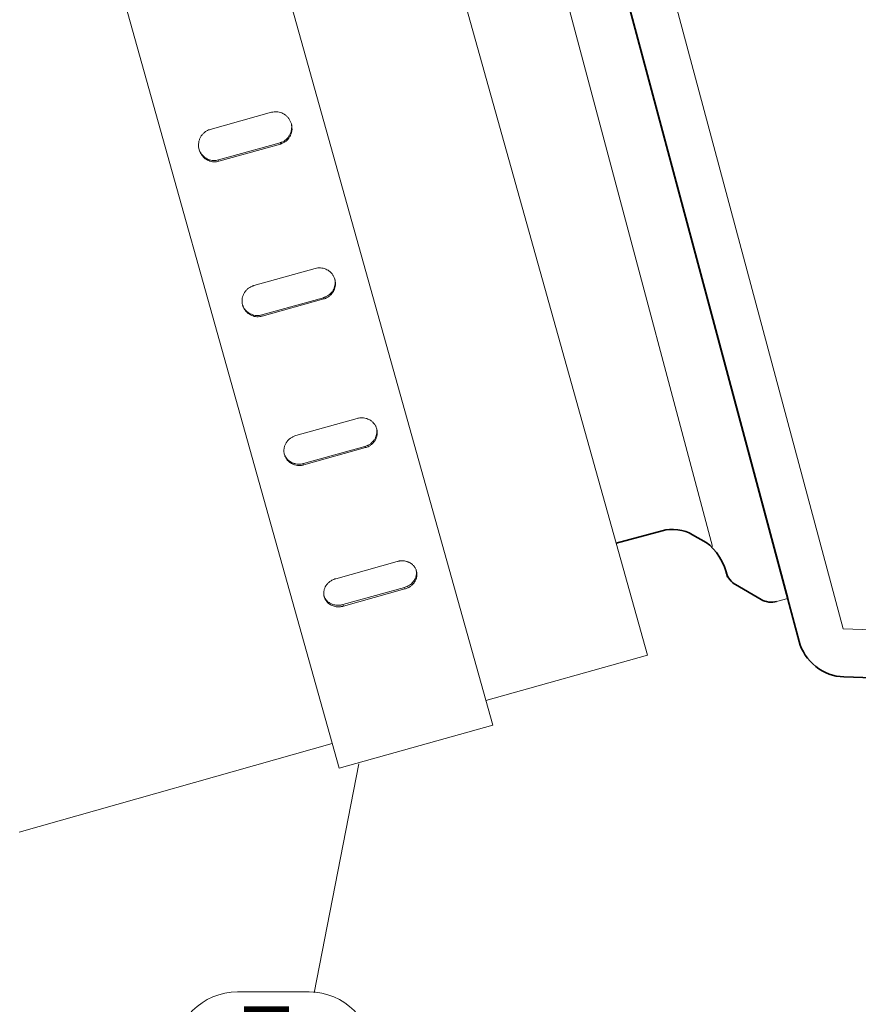
# Model space of a CAD drawing. Units: inches. Extents: x 0.52 to 8.22, y -8.29 to -3.04.
# Drawn here: x 2.47 to 3.78, y -6.66 to -5.12 of the extents above; entities that cross this region are included whole.
import ezdxf

# ---------------------------------------------------------------- set-up
doc = ezdxf.new("R2010")
doc.units = ezdxf.units.IN
doc.header["$MEASUREMENT"] = 0
doc.layers.add('Layer 1', color=7, linetype='Continuous')

# ---------------------------------------------------------------- blocks, each defined once
blk = doc.blocks.new('block 2')
at = {"layer": 'Layer 1', "color": 7, "lineweight": 15}
blk.add_lwpolyline([(3.6509, -6.0289), (3.6686, -6.0241)], dxfattribs=at)
blk = doc.blocks.new('block 4')
at = {"layer": 'Layer 1', "color": 7, "lineweight": 35}
blk.add_open_spline([(3.6272, -6.0258), (3.6333, -6.0298), (3.644, -6.0312), (3.6509, -6.0289)], degree=3, dxfattribs=at)
blk = doc.blocks.new('block 7')
at = {"layer": 'Layer 1', "color": 7, "lineweight": 35}
blk.add_lwpolyline([(3.5869, -6.0025), (3.6272, -6.0258)], dxfattribs=at)
blk = doc.blocks.new('block 8')
at = {"layer": 'Layer 1', "color": 7, "lineweight": 35}
blk.add_open_spline([(3.5723, -5.9835), (3.5738, -5.9906), (3.5804, -5.9992), (3.5869, -6.0025)], degree=3, dxfattribs=at)
blk = doc.blocks.new('block 10')
at = {"layer": 'Layer 1', "color": 7, "lineweight": 35}
blk.add_open_spline([(3.5741, -5.9902), (3.5707, -5.9702), (3.5557, -5.946), (3.5409, -5.9368)], degree=3, dxfattribs=at)
blk = doc.blocks.new('block 15')
at = {"layer": 'Layer 1', "color": 7, "lineweight": 35}
blk.add_lwpolyline([(3.5194, -5.9244), (3.5409, -5.9368)], dxfattribs=at)
blk = doc.blocks.new('block 16')
at = {"layer": 'Layer 1', "color": 7, "lineweight": 35}
blk.add_lwpolyline([(3.3998, -5.9375), (3.472, -5.9182)], dxfattribs=at)
blk = doc.blocks.new('block 18')
at = {"layer": 'Layer 1', "color": 7, "lineweight": 35}
blk.add_open_spline([(3.5194, -5.9244), (3.5073, -5.9164), (3.4858, -5.9136), (3.472, -5.9182)], degree=3, dxfattribs=at)
blk = doc.blocks.new('block 29')
at = {"layer": 'Layer 1', "color": 7, "lineweight": 15}
blk.add_lwpolyline([(2.4653, -6.3901), (2.9552, -6.2511)], dxfattribs=at)
blk = doc.blocks.new('block 30')
at = {"layer": 'Layer 1', "color": 7, "lineweight": 15}
blk.add_lwpolyline([(3.1959, -6.1837), (3.4489, -6.1129)], dxfattribs=at)
blk = doc.blocks.new('block 38')
at = {"layer": 'Layer 1', "color": 7, "lineweight": 15}
blk.add_lwpolyline([(2.966, -6.2897), (3.2067, -6.2223)], dxfattribs=at)
blk = doc.blocks.new('block 211')
at = {"layer": 'Layer 1', "color": 7, "lineweight": 15}
blk.add_lwpolyline([(3.3182, -4.4411), (3.7551, -6.0719)], dxfattribs=at)
blk = doc.blocks.new('block 214')
at = {"layer": 'Layer 1', "color": 7, "lineweight": 35}
blk.add_lwpolyline([(4.159, -6.1609), (3.7564, -6.1468)], dxfattribs=at)
blk = doc.blocks.new('block 216')
at = {"layer": 'Layer 1', "color": 7, "lineweight": 35}
blk.add_open_spline([(3.6866, -6.0913), (3.6938, -6.122), (3.7248, -6.1467), (3.7564, -6.1468)], degree=3, dxfattribs=at)
blk = doc.blocks.new('block 217')
at = {"layer": 'Layer 1', "color": 7, "lineweight": 35}
blk.add_lwpolyline([(3.6866, -6.0913), (3.2496, -4.4605)], dxfattribs=at)
blk = doc.blocks.new('block 245')
at = {"layer": 'Layer 1', "color": 7, "lineweight": 15}
blk.add_lwpolyline([(3.0109, -4.5481), (3.4489, -6.1129)], dxfattribs=at)
blk = doc.blocks.new('block 275')
at = {"layer": 'Layer 1', "color": 7, "lineweight": 15}
blk.add_lwpolyline([(2.5064, -4.6478), (2.966, -6.2897)], dxfattribs=at)
blk = doc.blocks.new('block 276')
at = {"layer": 'Layer 1', "color": 7, "lineweight": 15}
blk.add_lwpolyline([(2.7472, -4.5804), (3.2067, -6.2223)], dxfattribs=at)
blk = doc.blocks.new('block 277')
at = {"layer": 'Layer 1', "color": 7, "lineweight": 15}
blk.add_open_spline([(2.8459, -5.5823), (2.8445, -5.5826), (2.8432, -5.583), (2.8418, -5.5831), (2.8404, -5.5833), (2.839, -5.5833), (2.8375, -5.5832), (2.8362, -5.5831), (2.8348, -5.5829), (2.8334, -5.5826), (2.8321, -5.5823), (2.8307, -5.5819), (2.8294, -5.5813), (2.8281, -5.5808), (2.8269, -5.5802), (2.8257, -5.5794), (2.8245, -5.5787), (2.8234, -5.5778), (2.8223, -5.5769), (2.8213, -5.576), (2.8204, -5.575), (2.8195, -5.5739), (2.8186, -5.5728), (2.8179, -5.5716), (2.8172, -5.5703), (2.8165, -5.5691), (2.816, -5.5679), (2.8155, -5.5666), (2.8151, -5.5652), (2.8148, -5.5639), (2.8145, -5.5625), (2.8143, -5.5611), (2.8142, -5.5597), (2.8142, -5.5584), (2.8143, -5.5569), (2.8144, -5.5555), (2.8146, -5.5541), (2.8149, -5.5528), (2.8153, -5.5514), (2.8157, -5.5502), (2.8162, -5.5488), (2.8168, -5.5475), (2.8175, -5.5463), (2.8182, -5.5451), (2.819, -5.5439), (2.8199, -5.5429), (2.8208, -5.5418), (2.8218, -5.5407), (2.8229, -5.5398), (2.8239, -5.5389), (2.825, -5.5381), (2.8262, -5.5374), (2.8274, -5.5366), (2.8287, -5.536), (2.83, -5.5355), (2.8304, -5.5353), (2.8308, -5.5352), (2.8313, -5.535), (2.8317, -5.5349), (2.8321, -5.5348), (2.8325, -5.5346)], degree=3, knots=[0, 0, 0, 0, 1, 1, 1, 2, 2, 2, 3, 3, 3, 4, 4, 4, 5, 5, 5, 6, 6, 6, 7, 7, 7, 8, 8, 8, 9, 9, 9, 10, 10, 10, 11, 11, 11, 12, 12, 12, 13, 13, 13, 14, 14, 14, 15, 15, 15, 16, 16, 16, 17, 17, 17, 18, 18, 18, 19, 19, 19, 20, 20, 20, 20], dxfattribs=at)
blk = doc.blocks.new('block 278')
at = {"layer": 'Layer 1', "color": 7, "lineweight": 15}
blk.add_lwpolyline([(2.9422, -5.5554), (2.8459, -5.5823)], dxfattribs=at)
blk = doc.blocks.new('block 279')
at = {"layer": 'Layer 1', "color": 7, "lineweight": 15}
blk.add_open_spline([(2.9288, -5.5077), (2.9302, -5.5074), (2.9315, -5.5071), (2.9329, -5.5069), (2.9343, -5.5067), (2.9357, -5.5067), (2.9372, -5.5068), (2.9386, -5.5069), (2.9399, -5.5071), (2.9413, -5.5074), (2.9427, -5.5077), (2.944, -5.5081), (2.9453, -5.5087), (2.9466, -5.5092), (2.9478, -5.5099), (2.949, -5.5106), (2.9502, -5.5114), (2.9513, -5.5122), (2.9524, -5.5132), (2.9534, -5.5141), (2.9543, -5.5151), (2.9552, -5.5162), (2.9561, -5.5173), (2.9569, -5.5185), (2.9575, -5.5198), (2.9582, -5.521), (2.9587, -5.5222), (2.9592, -5.5235), (2.9596, -5.5249), (2.96, -5.5262), (2.9602, -5.5276), (2.9604, -5.529), (2.9605, -5.5304), (2.9605, -5.5317), (2.9605, -5.5332), (2.9603, -5.5346), (2.9601, -5.5359), (2.9598, -5.5373), (2.9595, -5.5386), (2.959, -5.5399), (2.9585, -5.5412), (2.9579, -5.5425), (2.9572, -5.5438), (2.9565, -5.545), (2.9557, -5.5461), (2.9548, -5.5471), (2.9539, -5.5482), (2.9529, -5.5493), (2.9519, -5.5502), (2.9508, -5.5511), (2.9497, -5.5519), (2.9485, -5.5526), (2.9473, -5.5534), (2.946, -5.554), (2.9447, -5.5545), (2.9443, -5.5547), (2.9439, -5.5549), (2.9434, -5.555), (2.943, -5.5551), (2.9426, -5.5553), (2.9422, -5.5554)], degree=3, knots=[0, 0, 0, 0, 1, 1, 1, 2, 2, 2, 3, 3, 3, 4, 4, 4, 5, 5, 5, 6, 6, 6, 7, 7, 7, 8, 8, 8, 9, 9, 9, 10, 10, 10, 11, 11, 11, 12, 12, 12, 13, 13, 13, 14, 14, 14, 15, 15, 15, 16, 16, 16, 17, 17, 17, 18, 18, 18, 19, 19, 19, 20, 20, 20, 20], dxfattribs=at)
blk = doc.blocks.new('block 280')
at = {"layer": 'Layer 1', "color": 7, "lineweight": 15}
blk.add_lwpolyline([(2.8325, -5.5346), (2.9288, -5.5077)], dxfattribs=at)
blk = doc.blocks.new('block 281')
at = {"layer": 'Layer 1', "color": 7, "lineweight": 15}
blk.add_open_spline([(2.8604, -5.2633), (2.8617, -5.263), (2.863, -5.2627), (2.8643, -5.2625), (2.8657, -5.2623), (2.8671, -5.2623), (2.8684, -5.2624), (2.8698, -5.2625), (2.8711, -5.2627), (2.8724, -5.263), (2.8737, -5.2633), (2.875, -5.2637), (2.8763, -5.2642), (2.8775, -5.2647), (2.8787, -5.2653), (2.8799, -5.266), (2.8811, -5.2668), (2.8822, -5.2676), (2.8832, -5.2685), (2.8843, -5.2694), (2.8853, -5.2704), (2.8862, -5.2715), (2.8872, -5.2726), (2.888, -5.2738), (2.8887, -5.275), (2.8895, -5.2763), (2.8901, -5.2776), (2.8907, -5.279), (2.8912, -5.2804), (2.8916, -5.2819), (2.8919, -5.2834), (2.8922, -5.2848), (2.8924, -5.2863), (2.8924, -5.2878), (2.8925, -5.2894), (2.8924, -5.2909), (2.8922, -5.2925), (2.8919, -5.2939), (2.8916, -5.2954), (2.8911, -5.2968), (2.8906, -5.2982), (2.89, -5.2996), (2.8893, -5.301), (2.8886, -5.3022), (2.8878, -5.3034), (2.8869, -5.3045), (2.886, -5.3057), (2.885, -5.3068), (2.8839, -5.3078), (2.8828, -5.3087), (2.8817, -5.3095), (2.8805, -5.3102), (2.8793, -5.311), (2.878, -5.3116), (2.8767, -5.3122), (2.8763, -5.3123), (2.8759, -5.3124), (2.8755, -5.3126), (2.8751, -5.3127), (2.8747, -5.3128), (2.8743, -5.313)], degree=3, knots=[0, 0, 0, 0, 1, 1, 1, 2, 2, 2, 3, 3, 3, 4, 4, 4, 5, 5, 5, 6, 6, 6, 7, 7, 7, 8, 8, 8, 9, 9, 9, 10, 10, 10, 11, 11, 11, 12, 12, 12, 13, 13, 13, 14, 14, 14, 15, 15, 15, 16, 16, 16, 17, 17, 17, 18, 18, 18, 19, 19, 19, 20, 20, 20, 20], dxfattribs=at)
blk = doc.blocks.new('block 282')
at = {"layer": 'Layer 1', "color": 7, "lineweight": 15}
blk.add_lwpolyline([(2.7641, -5.2902), (2.8604, -5.2633)], dxfattribs=at)
blk = doc.blocks.new('block 283')
at = {"layer": 'Layer 1', "color": 7, "lineweight": 15}
blk.add_open_spline([(2.778, -5.3399), (2.7767, -5.3402), (2.7754, -5.3405), (2.7741, -5.3407), (2.7727, -5.3408), (2.7713, -5.3409), (2.7699, -5.3408), (2.7686, -5.3407), (2.7672, -5.3405), (2.7659, -5.3402), (2.7646, -5.3399), (2.7632, -5.3394), (2.762, -5.3389), (2.7607, -5.3384), (2.7595, -5.3378), (2.7583, -5.337), (2.7572, -5.3363), (2.756, -5.3355), (2.755, -5.3346), (2.7539, -5.3336), (2.7529, -5.3326), (2.7521, -5.3315), (2.7511, -5.3304), (2.7503, -5.3292), (2.7496, -5.328), (2.7489, -5.3267), (2.7483, -5.3254), (2.7477, -5.3241), (2.7472, -5.3227), (2.7468, -5.3212), (2.7465, -5.3198), (2.7462, -5.3183), (2.7461, -5.3168), (2.746, -5.3154), (2.746, -5.3138), (2.7461, -5.3123), (2.7463, -5.3108), (2.7465, -5.3093), (2.7469, -5.3078), (2.7474, -5.3064), (2.7478, -5.305), (2.7484, -5.3035), (2.7492, -5.3022), (2.7499, -5.3009), (2.7507, -5.2997), (2.7516, -5.2986), (2.7525, -5.2974), (2.7536, -5.2963), (2.7547, -5.2953), (2.7558, -5.2944), (2.7569, -5.2936), (2.7581, -5.2928), (2.7593, -5.2921), (2.7606, -5.2914), (2.7619, -5.2909), (2.7626, -5.2907), (2.7634, -5.2904), (2.7641, -5.2902)], degree=3, knots=[0, 0, 0, 0, 1, 1, 1, 2, 2, 2, 3, 3, 3, 4, 4, 4, 5, 5, 5, 6, 6, 6, 7, 7, 7, 8, 8, 8, 9, 9, 9, 10, 10, 10, 11, 11, 11, 12, 12, 12, 13, 13, 13, 14, 14, 14, 15, 15, 15, 16, 16, 16, 17, 17, 17, 18, 18, 18, 19, 19, 19, 19], dxfattribs=at)
blk = doc.blocks.new('block 284')
at = {"layer": 'Layer 1', "color": 7, "lineweight": 15}
blk.add_lwpolyline([(2.8743, -5.313), (2.778, -5.3399)], dxfattribs=at)
blk = doc.blocks.new('block 289')
at = {"layer": 'Layer 1', "color": 7, "lineweight": 15}
blk.add_open_spline([(2.9945, -5.7424), (2.9952, -5.7422), (2.9958, -5.7421), (2.9965, -5.7419), (2.9978, -5.7416), (2.9992, -5.7415), (3.0005, -5.7414), (3.0012, -5.7414), (3.0019, -5.7414), (3.0026, -5.7414), (3.0033, -5.7415), (3.0039, -5.7415), (3.0046, -5.7416), (3.0059, -5.7418), (3.0073, -5.742), (3.0085, -5.7424), (3.0092, -5.7426), (3.0098, -5.7428), (3.0105, -5.743), (3.0111, -5.7432), (3.0117, -5.7435), (3.0123, -5.7438), (3.0135, -5.7443), (3.0147, -5.745), (3.0157, -5.7457), (3.0163, -5.7461), (3.0168, -5.7465), (3.0173, -5.7469), (3.0179, -5.7474), (3.0183, -5.7478), (3.0188, -5.7483), (3.0198, -5.7492), (3.0207, -5.7502), (3.0214, -5.7513), (3.0218, -5.7518), (3.0222, -5.7524), (3.0226, -5.7529), (3.0229, -5.7535), (3.0232, -5.7541), (3.0235, -5.7547), (3.0238, -5.7553), (3.0241, -5.7559), (3.0243, -5.7565), (3.0246, -5.7572), (3.0248, -5.7578), (3.025, -5.7585), (3.0252, -5.7591), (3.0253, -5.7598), (3.0255, -5.7605), (3.0256, -5.7612), (3.0257, -5.7618), (3.0257, -5.7625), (3.0258, -5.7632), (3.0258, -5.7639), (3.0258, -5.7646), (3.0259, -5.7653), (3.0258, -5.766), (3.0258, -5.7667), (3.0257, -5.7674), (3.0256, -5.7681), (3.0255, -5.7688), (3.0253, -5.7695), (3.0252, -5.7702), (3.025, -5.7708), (3.0248, -5.7715), (3.0246, -5.7722), (3.0243, -5.7728), (3.0241, -5.7735), (3.0238, -5.7742), (3.0235, -5.7748), (3.0232, -5.7755), (3.0228, -5.7761), (3.0224, -5.7768), (3.0221, -5.7774), (3.0217, -5.7779), (3.0213, -5.7785), (3.0209, -5.7791), (3.0204, -5.7796), (3.02, -5.7802), (3.0195, -5.7807), (3.019, -5.7813), (3.0184, -5.7818), (3.0179, -5.7823), (3.0174, -5.7828), (3.0168, -5.7832), (3.0163, -5.7837), (3.0157, -5.7841), (3.0151, -5.7845), (3.014, -5.7853), (3.0128, -5.7859), (3.0115, -5.7866), (3.0109, -5.7869), (3.0102, -5.7872), (3.0095, -5.7874), (3.0088, -5.7877), (3.0081, -5.7879), (3.0073, -5.7881)], degree=3, knots=[0, 0, 0, 0, 1, 1, 1, 2, 2, 2, 3, 3, 3, 4, 4, 4, 5, 5, 5, 6, 6, 6, 7, 7, 7, 8, 8, 8, 9, 9, 9, 10, 10, 10, 11, 11, 11, 12, 12, 12, 13, 13, 13, 14, 14, 14, 15, 15, 15, 16, 16, 16, 17, 17, 17, 18, 18, 18, 19, 19, 19, 20, 20, 20, 21, 21, 21, 22, 22, 22, 23, 23, 23, 24, 24, 24, 25, 25, 25, 26, 26, 26, 27, 27, 27, 28, 28, 28, 29, 29, 29, 30, 30, 30, 31, 31, 31, 32, 32, 32, 32], dxfattribs=at)
blk = doc.blocks.new('block 290')
at = {"layer": 'Layer 1', "color": 7, "lineweight": 15}
blk.add_lwpolyline([(2.8982, -5.7693), (2.9945, -5.7424)], dxfattribs=at)
blk = doc.blocks.new('block 291')
at = {"layer": 'Layer 1', "color": 7, "lineweight": 15}
blk.add_open_spline([(2.911, -5.8151), (2.9104, -5.8152), (2.9097, -5.8154), (2.9091, -5.8155), (2.9078, -5.8158), (2.9064, -5.816), (2.9051, -5.816), (2.9044, -5.8161), (2.9037, -5.8161), (2.903, -5.816), (2.9024, -5.816), (2.9017, -5.816), (2.9011, -5.8159), (2.8998, -5.8158), (2.8985, -5.8155), (2.8972, -5.8152), (2.8966, -5.815), (2.8959, -5.8148), (2.8953, -5.8146), (2.8947, -5.8143), (2.8941, -5.8141), (2.8935, -5.8138), (2.8923, -5.8133), (2.8911, -5.8127), (2.8901, -5.8119), (2.8895, -5.8116), (2.889, -5.8112), (2.8885, -5.8108), (2.8879, -5.8104), (2.8874, -5.8099), (2.887, -5.8095), (2.886, -5.8086), (2.8851, -5.8076), (2.8843, -5.8065), (2.8839, -5.806), (2.8835, -5.8054), (2.8831, -5.8048), (2.8828, -5.8043), (2.8824, -5.8037), (2.8821, -5.8031), (2.8818, -5.8025), (2.8816, -5.8018), (2.8813, -5.8012), (2.8811, -5.8006), (2.8808, -5.7999), (2.8806, -5.7992), (2.8804, -5.7986), (2.8803, -5.7979), (2.8801, -5.7972), (2.88, -5.7965), (2.8799, -5.7958), (2.8798, -5.7952), (2.8798, -5.7945), (2.8797, -5.7938), (2.8797, -5.7931), (2.8797, -5.7924), (2.8797, -5.7916), (2.8798, -5.7909), (2.8799, -5.7902), (2.88, -5.7895), (2.8801, -5.7888), (2.8802, -5.7881), (2.8804, -5.7874), (2.8806, -5.7868), (2.8807, -5.7861), (2.881, -5.7854), (2.8812, -5.7848), (2.8815, -5.7841), (2.8817, -5.7834), (2.8821, -5.7827), (2.8824, -5.7821), (2.8827, -5.7814), (2.8831, -5.7808), (2.8835, -5.7802), (2.8838, -5.7796), (2.8842, -5.7791), (2.8846, -5.7785), (2.8851, -5.778), (2.8855, -5.7774), (2.886, -5.7769), (2.8865, -5.7763), (2.887, -5.7758), (2.8875, -5.7753), (2.8881, -5.7748), (2.8886, -5.7744), (2.8891, -5.7739), (2.8897, -5.7735), (2.8902, -5.7731), (2.8914, -5.7723), (2.8926, -5.7716), (2.8939, -5.771), (2.8945, -5.7707), (2.8952, -5.7704), (2.8958, -5.7701), (2.8966, -5.7698), (2.8974, -5.7696), (2.8982, -5.7693)], degree=3, knots=[0, 0, 0, 0, 1, 1, 1, 2, 2, 2, 3, 3, 3, 4, 4, 4, 5, 5, 5, 6, 6, 6, 7, 7, 7, 8, 8, 8, 9, 9, 9, 10, 10, 10, 11, 11, 11, 12, 12, 12, 13, 13, 13, 14, 14, 14, 15, 15, 15, 16, 16, 16, 17, 17, 17, 18, 18, 18, 19, 19, 19, 20, 20, 20, 21, 21, 21, 22, 22, 22, 23, 23, 23, 24, 24, 24, 25, 25, 25, 26, 26, 26, 27, 27, 27, 28, 28, 28, 29, 29, 29, 30, 30, 30, 31, 31, 31, 32, 32, 32, 32], dxfattribs=at)
blk = doc.blocks.new('block 292')
at = {"layer": 'Layer 1', "color": 7, "lineweight": 15}
blk.add_lwpolyline([(3.0073, -5.7881), (2.911, -5.8151)], dxfattribs=at)
blk = doc.blocks.new('block 293')
at = {"layer": 'Layer 1', "color": 7, "lineweight": 15}
blk.add_open_spline([(3.0572, -5.9662), (3.0576, -5.9661), (3.058, -5.966), (3.0584, -5.9659), (3.0589, -5.9658), (3.0595, -5.9656), (3.0601, -5.9656), (3.0607, -5.9655), (3.0612, -5.9654), (3.0618, -5.9653), (3.0624, -5.9653), (3.063, -5.9652), (3.0636, -5.9652), (3.0642, -5.9652), (3.0647, -5.9652), (3.0653, -5.9652), (3.0665, -5.9652), (3.0676, -5.9653), (3.0687, -5.9655), (3.0698, -5.9657), (3.0709, -5.9659), (3.0719, -5.9662), (3.0725, -5.9664), (3.0731, -5.9666), (3.0736, -5.9668), (3.0741, -5.967), (3.0747, -5.9672), (3.0752, -5.9674), (3.0757, -5.9676), (3.0762, -5.9679), (3.0767, -5.9682), (3.0772, -5.9684), (3.0777, -5.9687), (3.0782, -5.969), (3.0787, -5.9694), (3.0792, -5.9697), (3.0797, -5.9701), (3.0802, -5.9704), (3.0806, -5.9708), (3.0811, -5.9712), (3.0816, -5.9717), (3.082, -5.9721), (3.0824, -5.9725), (3.0828, -5.9729), (3.0832, -5.9734), (3.0836, -5.9739), (3.084, -5.9744), (3.0844, -5.975), (3.0848, -5.9755), (3.0852, -5.9761), (3.0855, -5.9767), (3.0858, -5.9773), (3.0861, -5.9779), (3.0864, -5.9785), (3.0866, -5.9791), (3.0869, -5.9798), (3.0871, -5.9804), (3.0873, -5.9811), (3.0875, -5.9818), (3.0876, -5.9825), (3.0878, -5.9833), (3.0879, -5.984), (3.088, -5.9848), (3.088, -5.9855), (3.088, -5.9863), (3.088, -5.9871), (3.088, -5.9879), (3.0879, -5.9887), (3.0878, -5.9895), (3.0877, -5.9903), (3.0875, -5.9911), (3.0874, -5.9918), (3.0871, -5.9926), (3.0869, -5.9934), (3.0866, -5.9941), (3.0863, -5.9949), (3.0859, -5.9957), (3.0855, -5.9965), (3.0851, -5.9972), (3.0847, -5.998), (3.0842, -5.9987), (3.0836, -5.9995), (3.0833, -5.9999), (3.0829, -6.0004), (3.0825, -6.0008), (3.0821, -6.0013), (3.0817, -6.0017), (3.0813, -6.0022), (3.0809, -6.0026), (3.0804, -6.003), (3.0799, -6.0035), (3.0795, -6.0039), (3.079, -6.0043), (3.0784, -6.0047), (3.0779, -6.0051), (3.0774, -6.0054), (3.0769, -6.0058), (3.0763, -6.0061), (3.0758, -6.0065), (3.0752, -6.0068), (3.0746, -6.0071), (3.0739, -6.0074), (3.0733, -6.0077), (3.0727, -6.008), (3.072, -6.0083), (3.0714, -6.0085), (3.0707, -6.0088), (3.0699, -6.009), (3.0692, -6.0092)], degree=3, knots=[0, 0, 0, 0, 1, 1, 1, 2, 2, 2, 3, 3, 3, 4, 4, 4, 5, 5, 5, 6, 6, 6, 7, 7, 7, 8, 8, 8, 9, 9, 9, 10, 10, 10, 11, 11, 11, 12, 12, 12, 13, 13, 13, 14, 14, 14, 15, 15, 15, 16, 16, 16, 17, 17, 17, 18, 18, 18, 19, 19, 19, 20, 20, 20, 21, 21, 21, 22, 22, 22, 23, 23, 23, 24, 24, 24, 25, 25, 25, 26, 26, 26, 27, 27, 27, 28, 28, 28, 29, 29, 29, 30, 30, 30, 31, 31, 31, 32, 32, 32, 33, 33, 33, 34, 34, 34, 35, 35, 35, 36, 36, 36, 36], dxfattribs=at)
blk = doc.blocks.new('block 294')
at = {"layer": 'Layer 1', "color": 7, "lineweight": 15}
blk.add_lwpolyline([(2.9609, -5.9932), (3.0572, -5.9662)], dxfattribs=at)
blk = doc.blocks.new('block 295')
at = {"layer": 'Layer 1', "color": 7, "lineweight": 15}
blk.add_open_spline([(2.9729, -6.0362), (2.9721, -6.0364), (2.9714, -6.0366), (2.9706, -6.0367), (2.9698, -6.0369), (2.969, -6.037), (2.9682, -6.0371), (2.9671, -6.0372), (2.966, -6.0372), (2.965, -6.0372), (2.9639, -6.0372), (2.9628, -6.0371), (2.9618, -6.037), (2.9607, -6.0368), (2.9596, -6.0366), (2.9586, -6.0364), (2.9575, -6.0361), (2.9565, -6.0357), (2.9556, -6.0353), (2.9544, -6.0349), (2.9534, -6.0343), (2.9524, -6.0338), (2.9514, -6.0332), (2.9505, -6.0325), (2.9496, -6.0318), (2.9486, -6.0309), (2.9476, -6.03), (2.9468, -6.029), (2.946, -6.028), (2.9453, -6.027), (2.9446, -6.0259), (2.9439, -6.0246), (2.9434, -6.0233), (2.9429, -6.0219), (2.9425, -6.0204), (2.9422, -6.019), (2.9421, -6.0174), (2.942, -6.0159), (2.9421, -6.0143), (2.9424, -6.0128), (2.9426, -6.0111), (2.9431, -6.0094), (2.9438, -6.0078), (2.9442, -6.0067), (2.9448, -6.0056), (2.9455, -6.0045), (2.9462, -6.0033), (2.947, -6.0022), (2.948, -6.0012), (2.9489, -6.0001), (2.9499, -5.9992), (2.951, -5.9983), (2.9521, -5.9973), (2.9534, -5.9965), (2.9548, -5.9957), (2.9557, -5.9952), (2.9567, -5.9947), (2.9577, -5.9943), (2.9587, -5.9938), (2.9598, -5.9935), (2.9609, -5.9932)], degree=3, knots=[0, 0, 0, 0, 1, 1, 1, 2, 2, 2, 3, 3, 3, 4, 4, 4, 5, 5, 5, 6, 6, 6, 7, 7, 7, 8, 8, 8, 9, 9, 9, 10, 10, 10, 11, 11, 11, 12, 12, 12, 13, 13, 13, 14, 14, 14, 15, 15, 15, 16, 16, 16, 17, 17, 17, 18, 18, 18, 19, 19, 19, 20, 20, 20, 20], dxfattribs=at)
blk = doc.blocks.new('block 296')
at = {"layer": 'Layer 1', "color": 7, "lineweight": 15}
blk.add_lwpolyline([(3.0692, -6.0092), (2.9729, -6.0362)], dxfattribs=at)
blk = doc.blocks.new('block 297')
at = {"layer": 'Layer 1', "color": 7, "lineweight": 15}
blk.add_open_spline([(2.959, -5.5229), (2.9592, -5.5238), (2.9595, -5.5248), (2.9597, -5.5257), (2.9599, -5.527), (2.96, -5.5284), (2.9599, -5.5298), (2.9599, -5.5312), (2.9598, -5.5326), (2.9595, -5.534), (2.9593, -5.5354), (2.9589, -5.5367), (2.9584, -5.538), (2.958, -5.5393), (2.9574, -5.5406), (2.9567, -5.5418), (2.956, -5.543), (2.9552, -5.5442), (2.9543, -5.5452), (2.9534, -5.5463), (2.9524, -5.5473), (2.9513, -5.5483), (2.9503, -5.5492), (2.9491, -5.55), (2.948, -5.5507), (2.9467, -5.5514), (2.9455, -5.5521), (2.9441, -5.5526), (2.9437, -5.5528), (2.9433, -5.5529), (2.9429, -5.5531), (2.9425, -5.5532), (2.9421, -5.5533), (2.9416, -5.5534)], degree=3, knots=[0, 0, 0, 0, 1, 1, 1, 2, 2, 2, 3, 3, 3, 4, 4, 4, 5, 5, 5, 6, 6, 6, 7, 7, 7, 8, 8, 8, 9, 9, 9, 10, 10, 10, 11, 11, 11, 11], dxfattribs=at)
blk = doc.blocks.new('block 298')
at = {"layer": 'Layer 1', "color": 7, "lineweight": 15}
blk.add_lwpolyline([(2.9416, -5.5534), (2.8453, -5.5804)], dxfattribs=at)
blk = doc.blocks.new('block 299')
at = {"layer": 'Layer 1', "color": 7, "lineweight": 15}
blk.add_open_spline([(2.8453, -5.5804), (2.844, -5.5807), (2.8426, -5.581), (2.8413, -5.5812), (2.8399, -5.5814), (2.8384, -5.5814), (2.837, -5.5813), (2.8356, -5.5812), (2.8342, -5.581), (2.8329, -5.5807), (2.8315, -5.5804), (2.8302, -5.5799), (2.8288, -5.5794), (2.8276, -5.5789), (2.8264, -5.5782), (2.8252, -5.5775), (2.824, -5.5767), (2.8229, -5.5759), (2.8218, -5.5749), (2.8208, -5.574), (2.8198, -5.573), (2.819, -5.5719), (2.8181, -5.5708), (2.8173, -5.5697), (2.8167, -5.5684), (2.8161, -5.5673), (2.8156, -5.5661), (2.8151, -5.5649)], degree=3, knots=[0, 0, 0, 0, 1, 1, 1, 2, 2, 2, 3, 3, 3, 4, 4, 4, 5, 5, 5, 6, 6, 6, 7, 7, 7, 8, 8, 8, 9, 9, 9, 9], dxfattribs=at)
blk = doc.blocks.new('block 300')
at = {"layer": 'Layer 1', "color": 7, "lineweight": 15}
blk.add_open_spline([(2.8908, -5.2794), (2.891, -5.28), (2.8912, -5.2807), (2.8914, -5.2813), (2.8917, -5.2828), (2.8918, -5.2843), (2.8919, -5.2858), (2.8919, -5.2873), (2.8918, -5.2889), (2.8916, -5.2904), (2.8914, -5.2919), (2.891, -5.2933), (2.8906, -5.2947), (2.8901, -5.2962), (2.8895, -5.2976), (2.8887, -5.299), (2.888, -5.3002), (2.8873, -5.3014), (2.8864, -5.3025), (2.8854, -5.3037), (2.8844, -5.3048), (2.8833, -5.3058), (2.8823, -5.3067), (2.8812, -5.3075), (2.88, -5.3082), (2.8788, -5.309), (2.8775, -5.3096), (2.8762, -5.3101), (2.8758, -5.3103), (2.8754, -5.3104), (2.875, -5.3106), (2.8746, -5.3107), (2.8742, -5.3108), (2.8738, -5.3109)], degree=3, knots=[0, 0, 0, 0, 1, 1, 1, 2, 2, 2, 3, 3, 3, 4, 4, 4, 5, 5, 5, 6, 6, 6, 7, 7, 7, 8, 8, 8, 9, 9, 9, 10, 10, 10, 11, 11, 11, 11], dxfattribs=at)
blk = doc.blocks.new('block 301')
at = {"layer": 'Layer 1', "color": 7, "lineweight": 15}
blk.add_lwpolyline([(2.8738, -5.3109), (2.7775, -5.3379)], dxfattribs=at)
blk = doc.blocks.new('block 302')
at = {"layer": 'Layer 1', "color": 7, "lineweight": 15}
blk.add_open_spline([(2.7775, -5.3379), (2.7762, -5.3382), (2.7748, -5.3385), (2.7735, -5.3387), (2.7721, -5.3388), (2.7707, -5.3388), (2.7693, -5.3387), (2.768, -5.3387), (2.7667, -5.3385), (2.7654, -5.3382), (2.764, -5.3379), (2.7627, -5.3374), (2.7614, -5.3369), (2.7602, -5.3364), (2.759, -5.3358), (2.7578, -5.335), (2.7566, -5.3343), (2.7555, -5.3335), (2.7544, -5.3326), (2.7534, -5.3316), (2.7524, -5.3306), (2.7515, -5.3295), (2.7506, -5.3284), (2.7498, -5.3272), (2.7491, -5.326), (2.7483, -5.3248), (2.7477, -5.3234), (2.7472, -5.3221), (2.7469, -5.3213), (2.7467, -5.3206), (2.7465, -5.3198)], degree=3, knots=[0, 0, 0, 0, 1, 1, 1, 2, 2, 2, 3, 3, 3, 4, 4, 4, 5, 5, 5, 6, 6, 6, 7, 7, 7, 8, 8, 8, 9, 9, 9, 10, 10, 10, 10], dxfattribs=at)
blk = doc.blocks.new('block 306')
at = {"layer": 'Layer 1', "color": 7, "lineweight": 15}
blk.add_open_spline([(3.0247, -5.7576), (3.0248, -5.7579), (3.0248, -5.7581), (3.0249, -5.7584), (3.025, -5.7591), (3.0251, -5.7598), (3.0252, -5.7604), (3.0252, -5.7611), (3.0253, -5.7618), (3.0253, -5.7625), (3.0253, -5.7632), (3.0253, -5.7639), (3.0252, -5.7646), (3.0251, -5.7653), (3.025, -5.766), (3.0249, -5.7667), (3.0248, -5.7674), (3.0246, -5.7681), (3.0244, -5.7688), (3.0243, -5.7695), (3.024, -5.7701), (3.0238, -5.7708), (3.0235, -5.7715), (3.0232, -5.7721), (3.0229, -5.7728), (3.0226, -5.7734), (3.0222, -5.7741), (3.0219, -5.7747), (3.0215, -5.7753), (3.0211, -5.7759), (3.0207, -5.7765), (3.0203, -5.777), (3.0198, -5.7776), (3.0194, -5.7781), (3.0189, -5.7787), (3.0184, -5.7792), (3.0179, -5.7797), (3.0173, -5.7802), (3.0168, -5.7807), (3.0162, -5.7812), (3.0157, -5.7816), (3.0151, -5.782), (3.0146, -5.7824), (3.0134, -5.7832), (3.0122, -5.7839), (3.0109, -5.7845), (3.0103, -5.7848), (3.0096, -5.7851), (3.0089, -5.7854), (3.0082, -5.7856), (3.0075, -5.7859), (3.0067, -5.7861)], degree=3, knots=[0, 0, 0, 0, 1, 1, 1, 2, 2, 2, 3, 3, 3, 4, 4, 4, 5, 5, 5, 6, 6, 6, 7, 7, 7, 8, 8, 8, 9, 9, 9, 10, 10, 10, 11, 11, 11, 12, 12, 12, 13, 13, 13, 14, 14, 14, 15, 15, 15, 16, 16, 16, 17, 17, 17, 17], dxfattribs=at)
blk = doc.blocks.new('block 307')
at = {"layer": 'Layer 1', "color": 7, "lineweight": 15}
blk.add_lwpolyline([(3.0067, -5.7861), (2.9104, -5.813)], dxfattribs=at)
blk = doc.blocks.new('block 308')
at = {"layer": 'Layer 1', "color": 7, "lineweight": 15}
blk.add_open_spline([(2.9104, -5.813), (2.9098, -5.8132), (2.9092, -5.8134), (2.9085, -5.8135), (2.9072, -5.8138), (2.9059, -5.8139), (2.9045, -5.814), (2.9038, -5.814), (2.9032, -5.814), (2.9025, -5.814), (2.9018, -5.814), (2.9012, -5.8139), (2.9005, -5.8139), (2.8992, -5.8137), (2.8979, -5.8135), (2.8966, -5.8131), (2.896, -5.813), (2.8954, -5.8127), (2.8948, -5.8125), (2.8941, -5.8123), (2.8935, -5.8121), (2.8929, -5.8118), (2.8917, -5.8113), (2.8906, -5.8106), (2.8895, -5.8099), (2.889, -5.8095), (2.8884, -5.8092), (2.8879, -5.8088), (2.8874, -5.8084), (2.8869, -5.8079), (2.8864, -5.8075), (2.8854, -5.8066), (2.8845, -5.8056), (2.8837, -5.8045), (2.8833, -5.804), (2.8829, -5.8034), (2.8826, -5.8028), (2.8822, -5.8023), (2.8819, -5.8017), (2.8816, -5.8011), (2.8813, -5.8005), (2.881, -5.7999), (2.8808, -5.7992), (2.8806, -5.7988), (2.8805, -5.7984), (2.8803, -5.798)], degree=3, knots=[0, 0, 0, 0, 1, 1, 1, 2, 2, 2, 3, 3, 3, 4, 4, 4, 5, 5, 5, 6, 6, 6, 7, 7, 7, 8, 8, 8, 9, 9, 9, 10, 10, 10, 11, 11, 11, 12, 12, 12, 13, 13, 13, 14, 14, 14, 15, 15, 15, 15], dxfattribs=at)
blk = doc.blocks.new('block 309')
at = {"layer": 'Layer 1', "color": 7, "lineweight": 15}
blk.add_open_spline([(3.0866, -5.9787), (3.0869, -5.9801), (3.0872, -5.9816), (3.0873, -5.9831), (3.0874, -5.9846), (3.0873, -5.9862), (3.087, -5.9878), (3.0867, -5.9893), (3.0863, -5.9909), (3.0856, -5.9924), (3.0849, -5.994), (3.084, -5.9956), (3.0829, -5.997), (3.0822, -5.998), (3.0815, -5.9989), (3.0806, -5.9997), (3.0798, -6.0006), (3.0788, -6.0014), (3.0778, -6.0022), (3.0768, -6.003), (3.0757, -6.0037), (3.0745, -6.0043), (3.0733, -6.005), (3.0721, -6.0056), (3.0707, -6.0061), (3.07, -6.0063), (3.0693, -6.0065), (3.0685, -6.0068)], degree=3, knots=[0, 0, 0, 0, 1, 1, 1, 2, 2, 2, 3, 3, 3, 4, 4, 4, 5, 5, 5, 6, 6, 6, 7, 7, 7, 8, 8, 8, 9, 9, 9, 9], dxfattribs=at)
blk = doc.blocks.new('block 310')
at = {"layer": 'Layer 1', "color": 7, "lineweight": 15}
blk.add_lwpolyline([(3.0685, -6.0068), (2.9722, -6.0337)], dxfattribs=at)
blk = doc.blocks.new('block 311')
at = {"layer": 'Layer 1', "color": 7, "lineweight": 15}
blk.add_open_spline([(2.9722, -6.0337), (2.9715, -6.0339), (2.9707, -6.0341), (2.9699, -6.0343), (2.9692, -6.0344), (2.9684, -6.0345), (2.9676, -6.0346), (2.9665, -6.0347), (2.9655, -6.0348), (2.9644, -6.0348), (2.9633, -6.0348), (2.9623, -6.0347), (2.9613, -6.0345), (2.9602, -6.0344), (2.9591, -6.0342), (2.9581, -6.0339), (2.957, -6.0337), (2.956, -6.0333), (2.9551, -6.033), (2.9537, -6.0324), (2.9525, -6.0318), (2.9513, -6.0311), (2.9501, -6.0303), (2.949, -6.0295), (2.948, -6.0286), (2.947, -6.0277), (2.9462, -6.0267), (2.9454, -6.0257), (2.9446, -6.0246), (2.9439, -6.0235), (2.9434, -6.0223), (2.9429, -6.0213), (2.9426, -6.0202), (2.9422, -6.0191)], degree=3, knots=[0, 0, 0, 0, 1, 1, 1, 2, 2, 2, 3, 3, 3, 4, 4, 4, 5, 5, 5, 6, 6, 6, 7, 7, 7, 8, 8, 8, 9, 9, 9, 10, 10, 10, 11, 11, 11, 11], dxfattribs=at)
blk = doc.blocks.new('block 312')
at = {"layer": 'Layer 1', "color": 7, "lineweight": 15}
blk.add_lwpolyline([(2.7775, -5.3379), (2.778, -5.3399)], dxfattribs=at)
blk = doc.blocks.new('block 313')
at = {"layer": 'Layer 1', "color": 7, "lineweight": 15}
blk.add_lwpolyline([(2.8738, -5.3109), (2.8743, -5.313)], dxfattribs=at)
blk = doc.blocks.new('block 314')
at = {"layer": 'Layer 1', "color": 7, "lineweight": 15}
blk.add_lwpolyline([(2.9416, -5.5534), (2.9422, -5.5554)], dxfattribs=at)
blk = doc.blocks.new('block 315')
at = {"layer": 'Layer 1', "color": 7, "lineweight": 15}
blk.add_lwpolyline([(2.8453, -5.5804), (2.8459, -5.5823)], dxfattribs=at)
blk = doc.blocks.new('block 316')
at = {"layer": 'Layer 1', "color": 7, "lineweight": 15}
blk.add_lwpolyline([(3.0067, -5.7861), (3.0073, -5.7881)], dxfattribs=at)
blk = doc.blocks.new('block 317')
at = {"layer": 'Layer 1', "color": 7, "lineweight": 15}
blk.add_lwpolyline([(2.9104, -5.813), (2.911, -5.8151)], dxfattribs=at)
blk = doc.blocks.new('block 320')
at = {"layer": 'Layer 1', "color": 7, "lineweight": 15}
blk.add_lwpolyline([(3.0685, -6.0068), (3.0692, -6.0092)], dxfattribs=at)
blk = doc.blocks.new('block 321')
at = {"layer": 'Layer 1', "color": 7, "lineweight": 15}
blk.add_lwpolyline([(2.9722, -6.0337), (2.9729, -6.0362)], dxfattribs=at)
blk = doc.blocks.new('block 823')
at = {"layer": 'Layer 1', "color": 7, "lineweight": 15}
blk.add_lwpolyline([(3.7551, -6.0719), (4.1576, -6.0859)], dxfattribs=at)
blk = doc.blocks.new('block 824')
at = {"layer": 'Layer 1', "color": 7, "lineweight": 35}
for points in [[(3.2465, -4.5196), (3.2465, -4.5196)], [(3.6509, -6.0289), (3.6509, -6.0289)]]:
    blk.add_lwpolyline(points, dxfattribs=at)
blk = doc.blocks.new('block 934')
at = {"layer": 'Layer 1', "lineweight": 0}
blk.add_open_spline([(2.8073, -6.6399), (2.7522, -6.6399), (2.7075, -6.6846), (2.7075, -6.7397), (2.7075, -6.7949), (2.7522, -6.8395), (2.8073, -6.8395)], degree=3, knots=[0, 0, 0, 0, 1, 1, 1, 2, 2, 2, 2], dxfattribs=at)
blk = doc.blocks.new('block 935')
at = {"layer": 'Layer 1', "lineweight": 0}
blk.add_open_spline([(2.9191, -6.8395), (2.9742, -6.8395), (3.0189, -6.7949), (3.0189, -6.7397), (3.0189, -6.6846), (2.9742, -6.6399), (2.9191, -6.6399)], degree=3, knots=[0, 0, 0, 0, 1, 1, 1, 2, 2, 2, 2], dxfattribs=at)
blk = doc.blocks.new('block 936')
at = {"layer": 'Layer 1', "lineweight": 0}
blk.add_lwpolyline([(2.8073, -6.6399), (2.9191, -6.6399)], dxfattribs=at)
blk = doc.blocks.new('block 937')
at = {"layer": 'Layer 1', "lineweight": 0}
blk.add_lwpolyline([(2.9191, -6.8395), (2.8073, -6.8395)], dxfattribs=at)
blk = doc.blocks.new('block 938')
at = {"layer": 'Layer 1', "color": 7, "insert": (2.81, -6.8123), "char_height": 0.149705, "attachment_point": 7}
blk.add_mtext('\\fMyriad Pro|b0|i0|c0|p34;\\W0.75;7', dxfattribs=at)
blk = doc.blocks.new('block 933')
at = {"layer": 'Layer 1'}
for name in ['block 934', 'block 936', 'block 935', 'block 938', 'block 937']:
    blk.add_blockref(name, (0, 0), dxfattribs=at)
blk = doc.blocks.new('block 939')
at = {"layer": 'Layer 1', "lineweight": 0}
blk.add_lwpolyline([(2.9973, -6.283), (2.9272, -6.6415)], dxfattribs=at)
blk = doc.blocks.new('block 932')
at = {"layer": 'Layer 1'}
for name in ['block 939', 'block 933']:
    blk.add_blockref(name, (0, 0), dxfattribs=at)

msp = doc.modelspace()

# ---------------------------------------------------------------- linework, layer by layer
at = {"layer": 'Layer 1', "color": 7, "lineweight": 35}
msp.add_lwpolyline([(3.2642, -4.5149), (3.6686, -6.0241)], dxfattribs=at)
at = {"layer": 'Layer 1', "color": 7, "lineweight": 15}
msp.add_lwpolyline([(3.1991, -4.6233), (3.5509, -5.9428)], dxfattribs=at)

# ---------------------------------------------------------------- block references
at = {"layer": 'Layer 1'}
for name in ['block 211', 'block 217', 'block 824', 'block 245', 'block 276', 'block 275', 'block 282', 'block 281', 'block 300', 'block 283', 'block 301', 'block 284', 'block 313', 'block 302', 'block 312', 'block 280', 'block 279', 'block 297', 'block 277', 'block 298', 'block 278', 'block 314', 'block 299', 'block 315', 'block 290', 'block 289', 'block 306', 'block 291', 'block 307', 'block 292', 'block 316', 'block 308', 'block 317', 'block 18', 'block 16', 'block 15', 'block 10', 'block 294', 'block 293', 'block 309', 'block 295', 'block 8', 'block 310', 'block 296', 'block 320', 'block 7', 'block 311', 'block 2', 'block 321', 'block 4', 'block 823', 'block 216', 'block 30', 'block 214', 'block 38', 'block 29', 'block 932']:
    msp.add_blockref(name, (0, 0), dxfattribs=at)

doc.saveas('drawing.dxf')
